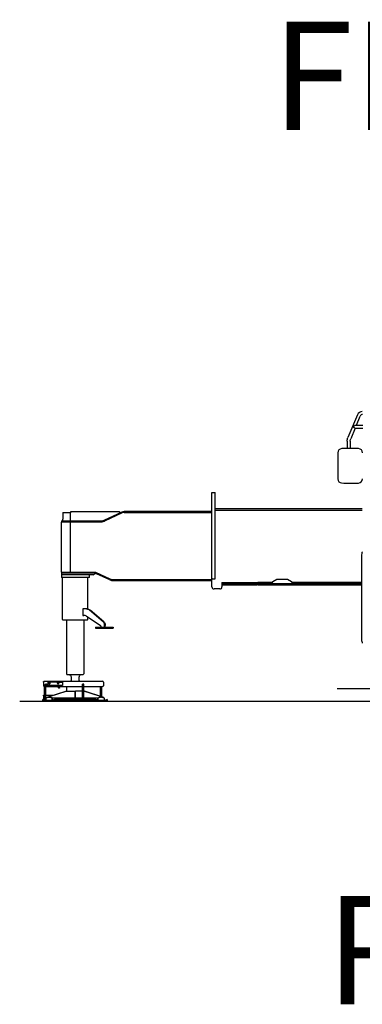
# Model space of a CAD drawing. Extents: x 0 to 22139, y 0 to 22494.
# Drawn here: x 0 to 3167, y 0 to 9092 of the extents above; entities that cross this region are included whole.
import ezdxf

# ---------------------------------------------------------------- set-up
doc = ezdxf.new("R2010")
doc.units = 0
doc.header["$PDMODE"] = 35
doc.layers.add('LY_1', color=7, linetype='CONTINUOUS')
doc.styles.add('MX_NOTE_STANDARD', font='txt.shx', dxfattribs={"bigfont": 'bigfont.shx'})

msp = doc.modelspace()

# ---------------------------------------------------------------- linework, layer by layer
at = {"layer": 'LY_1', "color": 104, "linetype": 'CONTINUOUS'}
for p, q in [((3122.105418, 5442.471145), (3033.793145, 5233.320471)), ((3113.010554, 5349.054763), (3147.867581, 5431.594735)), ((3101.208957, 5321.112215), (3059.364425, 5221.994171)), ((3098.666185, 5321.112831), (3169.985766, 5321.09556)), ((3109.838065, 5349.054731), (3169.985766, 5349.055339)), ((3027.391765, 5200.657511), (3027.375905, 5132.758951)), ((3055.183525, 5200.657511), (3055.199385, 5132.998211)), ((2940.211967, 5094.000118), (2940.211967, 4851.557021)), ((3162.324625, 3354.423371), (3162.430825, 4138.460851)), ((3162.430825, 4138.460851), (3164.436445, 4174.967811)), ((3164.436445, 4174.967811), (3167.382005, 4179.056551)), ((3162.324625, 3354.423371), (3164.32174, 3336.923968)), ((3164.32174, 3336.923968), (3168.321945, 3334.286651)), ((2934.821995, 2915.167635), (6400.199381, 2915.167635)), ((0.000021, 2799.167635), (9323.57135, 2799.167635))]:
    msp.add_line(p, q, dxfattribs=at)
at = {"layer": 'LY_1', "color": 130, "linetype": 'CONTINUOUS'}
for p, q in [((1776.785685, 3855.170327), (1776.785685, 4726.170329)), ((1776.785685, 4726.170329), (1806.785685, 4726.170329)), ((1806.785685, 3930.170329), (1806.785685, 4726.170329)), ((472.976603, 4550.170329), (923.785685, 4550.170329)), ((923.785685, 4550.170329), (923.785685, 4536.46696)), ((1776.785685, 4550.170329), (964.653361, 4550.170329)), ((3166.186925, 4576.170329), (1806.785685, 4576.170329)), ((1806.785685, 4564.170329), (3166.186925, 4564.170329)), ((386.785685, 4452.670329), (390.785685, 4456.670329)), ((386.786173, 4461.897136), (389.786173, 4464.897136)), ((386.786173, 4461.897136), (386.786173, 4456.897136)), ((386.786173, 4456.897136), (762.275431, 4456.897136)), ((389.786173, 4464.897136), (762.275431, 4464.897136)), ((390.785685, 4456.670329), (468.390177, 4456.670329)), ((394.785685, 4476.170329), (394.785685, 4464.897136)), ((401.285685, 4540.170329), (399.285685, 4538.170329)), ((399.285685, 4538.170329), (399.285685, 4481.145244)), ((401.285685, 4540.170329), (468.791056, 4540.170329)), ((468.390177, 3986.170329), (468.390177, 4456.670329)), ((468.785685, 4464.897136), (468.785685, 4539.770305)), ((628.785685, 4456.897258), (628.785685, 4456.170451)), ((777.867716, 4468.424296), (923.785685, 4536.46696)), ((944.367716, 4545.673076), (779.180216, 4468.644816)), ((947.74882, 4538.422648), (782.561076, 4461.394389)), ((964.653361, 4542.170329), (1776.785685, 4542.170329)), ((386.785685, 3990.170329), (386.785685, 4452.670329)), ((386.785685, 3990.170329), (390.785685, 3986.170329)), ((386.785685, 3985.170329), (703.785685, 3985.170329)), ((386.785685, 3985.170329), (386.785685, 3940.17042)), ((679.681193, 3967.170329), (386.785685, 3967.170329)), ((646.784953, 3940.170451), (386.785685, 3940.170451)), ((703.442179, 3986.170329), (390.785685, 3986.170329)), ((394.355265, 3552.168726), (394.355265, 3940.170451)), ((629.214763, 3650.124952), (629.214763, 3940.170451)), ((646.784953, 3940.170451), (646.784953, 3967.170329)), ((679.681193, 3967.170329), (700.949503, 3977.087871)), ((700.949503, 3977.087871), (703.785685, 3983.170329)), ((836.676798, 3926.850413), (703.442179, 3986.170329)), ((703.785685, 3985.170329), (703.785685, 3983.170329)), ((705.803996, 3983.063914), (706.210734, 3983.977458)), ((707.831095, 3977.782786), (705.803996, 3983.063914)), ((706.210734, 3983.977458), (836.571818, 3925.93687)), ((709.351603, 3973.82194), (707.831095, 3977.782786)), ((833.317912, 3918.62852), (709.351603, 3973.82194)), ((849.285685, 3924.170329), (1776.785685, 3924.170329)), ((849.587443, 3923.170329), (1776.785685, 3923.170329)), ((849.587443, 3915.170329), (1776.785685, 3915.170329)), ((1781.018839, 3930.170329), (1806.785685, 3930.170329)), ((2340.059855, 3905.042369), (2377.911662, 3926.896098)), ((2377.911662, 3926.896098), (2475.659708, 3926.896098)), ((2475.659708, 3926.896098), (2513.511515, 3905.042369)), ((1849.785685, 3835.170329), (1796.785685, 3835.170329)), ((1869.785685, 3893.896098), (2201.785685, 3893.896098)), ((1869.785685, 3893.896098), (1869.785685, 3855.170329)), ((1869.785685, 3883.170329), (2201.785685, 3883.170329)), ((1869.785685, 3882.170329), (2199.785685, 3882.170329)), ((2189.785685, 3870.170329), (1869.785685, 3870.170329)), ((2199.785685, 3880.170329), (2189.785685, 3870.170329)), ((2199.785685, 3880.170329), (2199.785685, 3882.170329)), ((2201.785685, 3896.896098), (2340.059855, 3896.896098)), ((2201.785685, 3870.170329), (2201.785685, 3896.896098)), ((2201.785685, 3885.170329), (3162.139065, 3885.170329)), ((3162.139065, 3870.170329), (2201.785685, 3870.170329)), ((2340.059855, 3896.896098), (2340.059855, 3905.042369)), ((2513.511515, 3905.042369), (2513.511515, 3896.896098)), ((2513.511515, 3896.896098), (3162.139065, 3896.896098)), ((583.482341, 3651.168604), (583.482341, 3591.168604)), ((620.33195, 3651.168604), (583.482341, 3651.168604)), ((771.114299, 3533.48958), (644.635905, 3639.251043)), ((777.242717, 3533.48958), (650.764323, 3639.251043)), ((394.355265, 3552.168726), (396.354045, 3550.168726)), ((396.354045, 3550.168726), (627.215861, 3550.168726)), ((431.785728, 3550.168726), (431.785728, 3050.309967)), ((583.482341, 3591.168604), (591.784953, 3591.168604)), ((591.785728, 3550.168726), (591.785728, 3050.313025)), ((616.563762, 3583.439859), (745.34965, 3499.735895)), ((629.214763, 3552.168726), (627.215861, 3550.168726)), ((629.214763, 3552.168604), (629.214763, 3575.217383)), ((700.542765, 3482.168726), (700.542765, 3474.168726)), ((700.542765, 3482.168604), (864.571452, 3482.168604)), ((700.542765, 3474.168604), (864.571452, 3474.168604)), ((749.299601, 3490.508768), (749.299601, 3482.168604)), ((784.652995, 3482.168604), (784.652995, 3498.256601)), ((790.781291, 3482.168604), (790.781291, 3498.256601)), ((864.571452, 3482.168726), (864.571452, 3474.168726)), ((431.785728, 3050.309967), (435.453726, 3044.167635)), ((435.453726, 3044.167635), (588.116204, 3044.167635)), ((474.433635, 3024.167757), (474.433635, 2991.167757)), ((549.136271, 2991.167635), (549.136271, 3024.167635)), ((591.785728, 3050.313025), (588.116204, 3044.167635)), ((219.464396, 2974.167635), (219.464396, 2950.167635)), ((226.358683, 2983.167635), (766.181559, 2983.167635)), ((229.074748, 2809.167757), (229.074748, 2935.667757)), ((241.071086, 2809.167757), (241.071086, 2935.667757)), ((241.071086, 2935.167635), (357.427287, 2935.167635)), ((246.471476, 2957.517321), (262.881877, 2957.517321)), ((248.187785, 2945.818193), (262.881877, 2945.818193)), ((262.881877, 2944.167757), (262.881877, 2976.167757)), ((273.480998, 2976.167635), (262.881877, 2976.167635)), ((395.909465, 2944.167635), (262.881877, 2944.167635)), ((270.416789, 2964.167635), (270.416789, 2976.167635)), ((273.480998, 2964.167635), (273.480998, 2976.167635)), ((353.829387, 2976.167635), (279.415812, 2976.167635)), ((279.415812, 2976.167635), (279.415812, 2964.167635)), ((350.765422, 2964.167635), (350.765422, 2976.167635)), ((353.829387, 2964.167635), (353.829387, 2976.167635)), ((357.427287, 2921.167757), (357.427287, 2944.167788)), ((357.427287, 2921.167757), (359.318156, 2919.167757)), ((367.298625, 2919.167757), (359.318156, 2919.167757)), ((359.764445, 2976.167635), (359.764445, 2964.167635)), ((359.764445, 2976.167635), (395.909465, 2976.167635)), ((369.189494, 2921.167757), (367.298625, 2919.167757)), ((369.189494, 2921.167757), (369.189494, 2944.167788)), ((369.189494, 2935.167635), (581.810099, 2935.167635)), ((395.909465, 2976.167635), (395.909465, 2944.167635)), ((431.785685, 2935.167635), (431.785685, 2893.222689)), ((581.690959, 2837.500826), (581.690959, 2955.667635)), ((593.678752, 2955.667635), (581.690959, 2955.667635)), ((593.559489, 2935.167635), (765.539714, 2935.167635)), ((593.678752, 2837.674471), (593.678752, 2955.667635)), ((744.852336, 2935.167635), (744.852336, 2845.007631)), ((756.852336, 2935.167635), (756.852336, 2841.167635)), ((775.181559, 2974.167635), (775.181559, 2950.167635)), ((219.464396, 2847.167696), (219.464396, 2823.167696)), ((226.358683, 2856.167696), (229.074748, 2856.167696)), ((241.071086, 2856.167696), (312.568851, 2856.167696)), ((242.859904, 2829.167635), (241.285685, 2829.167635)), ((241.285685, 2829.167635), (241.285685, 2804.167635)), ((242.859904, 2829.363558), (267.692424, 2837.167635)), ((242.859904, 2804.167635), (242.859904, 2829.363558)), ((244.72758, 2833.918673), (245.907267, 2830.321352)), ((244.727583, 2833.918662), (425.555705, 2893.222551)), ((267.692424, 2837.167635), (275.4705, 2837.167635)), ((270.679484, 2837.167726), (276.285685, 2839.006449)), ((275.4705, 2837.167635), (300.92631, 2829.167635)), ((276.285685, 2842.644197), (430.791789, 2893.222551)), ((276.285685, 2837.89319), (276.285685, 2842.644197)), ((301.785685, 2829.167635), (276.285685, 2837.89319)), ((300.92631, 2829.167635), (300.92631, 2806.263268)), ((301.785685, 2829.167635), (721.785685, 2829.167635)), ((301.785685, 2806.605323), (301.785685, 2829.167635)), ((425.555705, 2893.222551), (425.742473, 2893.106615)), ((427.362834, 2892.100206), (425.555705, 2893.222551)), ((430.791789, 2893.222551), (508.445842, 2893.222551)), ((430.791789, 2893.222551), (431.451945, 2892.653368)), ((509.785685, 2889.778948), (508.445842, 2893.222551)), ((509.785685, 2889.778948), (509.785685, 2829.167635)), ((515.125529, 2893.222551), (513.785685, 2889.778948)), ((513.785685, 2889.778948), (513.785685, 2829.167635)), ((581.758952, 2893.222551), (515.125529, 2893.222551)), ((747.285685, 2842.644197), (593.611125, 2892.95035)), ((598.015544, 2893.222551), (596.208415, 2892.100222)), ((778.84379, 2833.918669), (598.015544, 2893.222551)), ((721.785685, 2829.167635), (747.285685, 2837.89319)), ((721.785685, 2829.167635), (721.785685, 2806.605275)), ((722.644938, 2829.167635), (748.100749, 2837.167635)), ((722.644938, 2806.263268), (722.644938, 2829.167635)), ((747.285685, 2842.644197), (747.285685, 2837.89319)), ((752.892282, 2837.167635), (747.285807, 2839.00635)), ((755.878947, 2837.167635), (748.100749, 2837.167635)), ((755.878947, 2837.167635), (780.711345, 2829.363558)), ((777.66399, 2830.32125), (778.843791, 2833.918673)), ((780.711345, 2829.363558), (780.711345, 2804.167635)), ((780.711345, 2829.167635), (782.285685, 2829.167635)), ((782.285685, 2829.167635), (782.285685, 2804.167635)), ((213.775694, 2814.167677), (211.785615, 2809.580755)), ((233.881389, 2799.993898), (211.785615, 2809.580755)), ((235.871379, 2804.580782), (213.775694, 2814.167677)), ((231.975383, 2806.271242), (229.074748, 2809.167757)), ((229.074748, 2807.52971), (229.074748, 2808.667757)), ((229.074748, 2808.667757), (229.575459, 2808.667757)), ((234.797648, 2799.648561), (233.881389, 2799.993898)), ((237.013469, 2805.167757), (234.518531, 2805.167757)), ((236.329631, 2804.408113), (235.871379, 2804.580782)), ((236.845256, 2804.272005), (236.329631, 2804.408113)), ((237.442668, 2804.185213), (236.845256, 2804.272005)), ((237.013469, 2805.167757), (241.071086, 2809.167757)), ((237.861613, 2799.167757), (237.316691, 2799.182497)), ((237.861613, 2804.167635), (237.442668, 2804.185213)), ((295.661276, 2804.167635), (237.861613, 2804.167635)), ((785.709758, 2799.167757), (237.861613, 2799.167757)), ((320.785113, 2809.580782), (294.623687, 2799.167757)), ((320.785114, 2814.167635), (295.661276, 2804.167635)), ((702.786135, 2809.580782), (320.785113, 2809.580782)), ((702.786134, 2814.167635), (320.785114, 2814.167635)), ((727.909973, 2804.167635), (702.786134, 2814.167635)), ((728.947566, 2799.167757), (702.786135, 2809.580782)), ((785.709758, 2804.167635), (727.909973, 2804.167635)), ((786.128703, 2804.185213), (785.709758, 2804.167635)), ((786.547537, 2799.204173), (785.709758, 2799.167635)), ((786.725993, 2804.272005), (786.128703, 2804.185213)), ((787.24174, 2804.408113), (786.725993, 2804.272005)), ((787.69987, 2804.580782), (787.24174, 2804.408113)), ((809.795574, 2814.167632), (787.69987, 2804.580782)), ((788.7736, 2799.648561), (789.690051, 2799.993952)), ((811.785808, 2809.580779), (789.69009, 2799.993861)), ((811.785807, 2809.580782), (809.795573, 2814.167635))]:
    msp.add_line(p, q, dxfattribs=at)
at = {"layer": 'LY_1', "color": 104, "linetype": 'CONTINUOUS'}
for points in [[(3082.360025, 5335.060591), (3086.278485, 5337.987231), (3090.286065, 5340.682531), (3094.637865, 5343.306431), (3098.093685, 5345.162511), (3101.738685, 5346.869671), (3104.480385, 5347.940231), (3107.178145, 5348.733691), (3108.591725, 5348.989411), (3109.818525, 5349.058391), (3110.846365, 5348.910691), (3109.841725, 5349.054731)], [(3100.736505, 5321.925811), (3098.646645, 5321.115891), (3096.018485, 5321.285571), (3093.140065, 5322.420211), (3091.252865, 5323.606731), (3089.426685, 5325.080111), (3086.125905, 5328.651291), (3084.082445, 5331.658491), (3082.471125, 5334.801191), (3082.360025, 5335.060591)], [(3027.391765, 5200.657511), (3027.689625, 5209.050451), (3028.890785, 5217.299351), (3030.867105, 5225.263831), (3033.793145, 5233.320471)], [(3055.183525, 5200.657511), (3055.394705, 5206.583411), (3055.345865, 5206.175691), (3056.135665, 5211.599891), (3057.435725, 5216.836711), (3059.364425, 5221.994171)]]:
    msp.add_lwpolyline(points, dxfattribs=at)
at = {"layer": 'LY_1', "color": 130, "linetype": 'CONTINUOUS'}
for points in [[(644.635905, 3639.251043), (637.441569, 3644.405073), (629.89445, 3648.143457), (622.10905, 3650.409433), (614.203532, 3651.168604)], [(620.33195, 3651.168604), (628.237346, 3650.409433), (636.022746, 3648.143457), (643.569987, 3644.405073), (650.764323, 3639.251043)], [(616.563762, 3583.439859), (610.584269, 3586.796236), (604.420939, 3589.217382), (598.134074, 3590.679602), (591.784953, 3591.168604)], [(749.299601, 3490.508768), (748.812785, 3494.326242), (747.426188, 3497.5655), (745.34965, 3499.735895)], [(784.652995, 3498.256601), (784.239421, 3505.402048), (783.012004, 3512.317621), (781.010295, 3518.780863), (778.298625, 3524.583849), (774.964152, 3529.539904), (771.114299, 3533.48958)], [(777.242717, 3533.48958), (781.09257, 3529.539904), (784.426921, 3524.583849), (787.138591, 3518.780863), (789.1403, 3512.317621), (790.367717, 3505.402048), (790.781291, 3498.256601)], [(454.285441, 3044.167757), (459.593791, 3043.486277), (464.405314, 3041.488268), (468.536906, 3038.309893), (471.707316, 3034.167757), (473.700236, 3029.344141), (474.433635, 3024.167757)], [(569.283515, 3044.167635), (563.975993, 3043.486277), (559.164592, 3041.488268), (555.033, 3038.309893), (551.86259, 3034.167757), (549.86967, 3029.344141), (549.136271, 3024.167757)], [(219.464396, 2974.167635), (219.989055, 2977.611788), (221.483683, 2980.531595), (223.7205, 2982.482553), (226.358683, 2983.167635)], [(219.464396, 2950.167635), (219.93632, 2945.532381), (221.305705, 2941.350862), (223.438762, 2938.032381), (226.12675, 2935.901796), (229.106242, 2935.167635)], [(246.471476, 2957.517321), (242.139445, 2956.772814), (238.10258, 2954.590044), (236.999797, 2953.586672), (233.717082, 2950.298494), (231.198283, 2946.013247), (229.614787, 2941.022982), (229.074748, 2935.667757)], [(248.187785, 2945.818193), (246.175334, 2945.472322), (244.30009, 2944.458284), (245.402629, 2945.461641), (243.608439, 2943.664431), (242.23173, 2941.322267), (241.366252, 2938.594744), (241.071086, 2935.667757)], [(279.415812, 2964.167635), (278.970256, 2961.130449), (277.721721, 2958.694811), (275.917521, 2957.343142), (273.91508, 2957.343142), (272.110881, 2958.694811), (270.862346, 2961.130449), (270.416789, 2964.167635)], [(276.448363, 2957.740838), (275.17509, 2958.694811), (273.926555, 2961.130449), (273.480998, 2964.167635)], [(359.764445, 2964.167635), (359.318889, 2961.130449), (358.070353, 2958.694811), (356.266154, 2957.343142), (354.263713, 2957.343142), (352.459514, 2958.694811), (351.210978, 2961.130449), (350.765422, 2964.167635)], [(356.796952, 2957.740805), (355.523723, 2958.694811), (354.275187, 2961.130449), (353.829387, 2964.167635)], [(474.433635, 2991.167757), (473.71342, 2987.459551), (472.009562, 2984.114336), (471.063273, 2983.167726)], [(549.136271, 2991.167757), (549.856486, 2987.459551), (551.560344, 2984.114336), (552.506633, 2983.167726)], [(775.181559, 2950.167635), (774.709636, 2945.532381), (773.340129, 2941.350862), (771.207072, 2938.032381), (768.519206, 2935.901796), (765.539714, 2935.167635)], [(219.464396, 2847.167696), (219.989055, 2850.611849), (221.483683, 2853.531664), (223.7205, 2855.482607), (226.358683, 2856.167696)], [(219.464396, 2823.167696), (219.93632, 2818.532442), (221.305705, 2814.350924), (223.438762, 2811.032442), (226.12675, 2808.901857), (229.074748, 2808.175456)], [(587.684855, 2835.667635), (585.090373, 2835.856417), (583.244059, 2836.29648), (582.03947, 2836.937349), (581.690959, 2837.500826)], [(593.678752, 2837.674471), (593.491374, 2837.103914), (592.890788, 2836.633089), (591.912883, 2836.225313), (589.955974, 2835.810518), (587.684855, 2835.667635)], [(235.828898, 2799.376375), (235.267131, 2799.510012), (234.797648, 2799.648561)], [(237.023723, 2799.202791), (237.221721, 2799.188143), (237.316691, 2799.182497), (237.301799, 2799.183321), (237.177775, 2799.191042), (236.845988, 2799.219332), (236.373576, 2799.278963), (235.828898, 2799.376375)], [(787.74235, 2799.376375), (787.197673, 2799.278963), (786.725261, 2799.219332), (786.547537, 2799.204173)], [(788.7736, 2799.648561), (788.304118, 2799.510012), (787.74235, 2799.376375)]]:
    msp.add_lwpolyline(points, dxfattribs=at)
at = {"layer": 'LY_1', "color": 104, "linetype": 'CONTINUOUS'}
for centre, radius, start, end in [((3171.355529, 5421.675662), 53.460505, 95.622675, 157.10847), ((3171.355529, 5421.675662), 25.496504, 95.622675, 157.10847), ((2977.593751, 5094.000118), 37.381785, 92.541918, 180), ((3051.005058, 3440.367832), 1692.642779, 87.268542, 92.541918), ((3129.826383, 5092.491699), 38.639733, 0, 87.268542), ((2977.364568, 4851.557021), 37.152602, 180, 267.203763), ((3129.883911, 4851.694148), 37.706942, 272.483216, 0), ((3058.155246, 6505.668816), 1693.236224, 267.203763, 272.483216)]:
    msp.add_arc(centre, radius, start, end, dxfattribs=at)
at = {"layer": 'LY_1', "color": 130, "linetype": 'CONTINUOUS'}
for centre, radius, start, end in [((483.785685, 4539.770305), 15.000001, 136.105454, 180.000004), ((964.653361, 4502.170329), 48, 90, 115.000005), ((394.285685, 4481.145244), 5, 275.739171, 0), ((762.275431, 4504.897136), 40, 270, 294.999995), ((762.275431, 4504.897136), 48, 270, 294.999995), ((761.385783, 4503.770305), 39, 278.310156, 294.999995), ((964.653361, 4502.170329), 40, 90, 115.000004), ((849.587443, 3955.170329), 40, 245.999999, 270), ((849.587443, 3955.170329), 32, 245.999999, 270), ((849.285685, 3955.170329), 31, 246, 270), ((1781.018839, 3935.170329), 5.000003, 212.152551, 270), ((1796.785685, 3855.170329), 20, 180.000006, 270), ((1806.785685, 3935.170329), 100, 269.975986, 270.024016), ((1849.785685, 3855.170329), 20, 270, 0.000009), ((766.181559, 2974.167635), 9, 0, 90)]:
    msp.add_arc(centre, radius, start, end, dxfattribs=at)
at = {"layer": 'LY_1', "color": 20, "linetype": 'CONTINUOUS'}
msp.add_point((511.785685, 2799.167635), dxfattribs=at)

# ---------------------------------------------------------------- texts
at = {"layer": 'LY_1', "color": 7, "linetype": 'CONTINUOUS', "char_height": 1000, "attachment_point": 4, "style": 'MX_NOTE_STANDARD'}
for s, insert in [('\\A1;FRONT', (2328.452352, 8574.709998)), ('\\A1;REAR', (2828.452352, 499.999979))]:
    msp.add_mtext(s, dxfattribs=dict(at, insert=insert))

doc.saveas('drawing.dxf')
